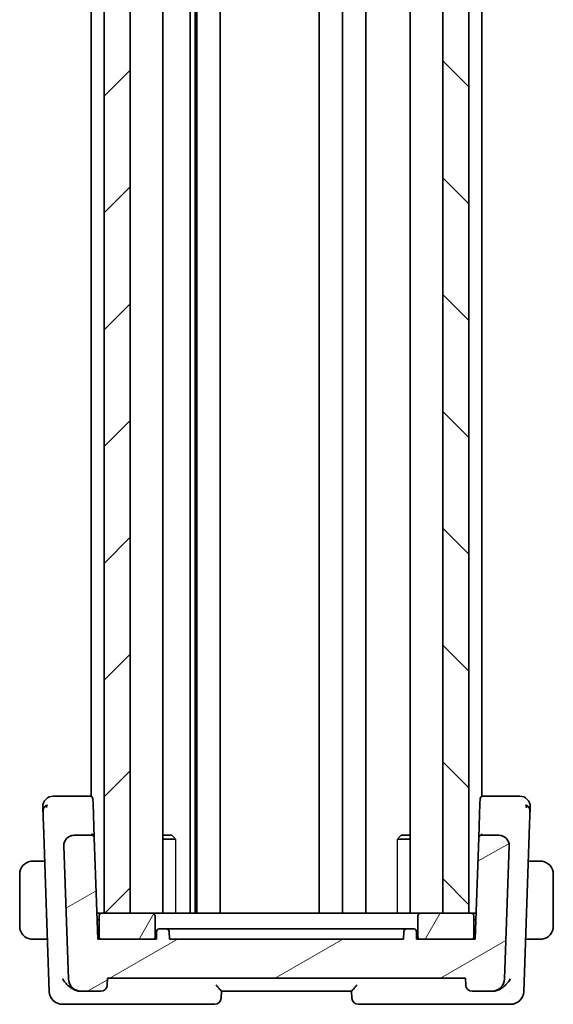
# Model space of a CAD drawing. Units: millimetres. Extents: x 22 to 3581, y 12 to 574.
# Drawn here: x 667 to 708, y 307 to 383 of the extents above; entities that cross this region are included whole.
import ezdxf

# ---------------------------------------------------------------- set-up
doc = ezdxf.new("R2010")
doc.units = ezdxf.units.MM
doc.header["$LTSCALE"] = 1.5
doc.layers.add('Hatch (ISO)', color=1, linetype='Continuous', lineweight=18, true_color=0xff0000)
doc.layers.add('Visible (ISO)', color=7, linetype='Continuous', lineweight=35)
doc.layers.add('Visible Narrow (ISO)', color=7, linetype='Continuous', lineweight=25)

msp = doc.modelspace()

# ---------------------------------------------------------------- hatches: boundary and pattern name
at = {"layer": 'Hatch (ISO)'}
h = msp.add_hatch(dxfattribs=at)
h.set_pattern_fill('ANSI31', color=256, scale=50.8, style=0)
h.set_pattern_definition([(45, (589.25, -4), (-4.49013, 4.49013), [])])
h.paths.add_polyline_path([(673.686, 473.9654), (673.686, 313.9654), (675.686, 313.9654), (675.686, 473.9654)])
h = msp.add_hatch(dxfattribs=at)
h.set_pattern_fill('ANSI31', color=256, scale=50.8, angle=90.00021, style=0)
h.set_pattern_definition([(135.0002, (589.25, -4), (-4.49011, -4.490145), [])])
h.paths.add_polyline_path([(699.686, 473.9654), (699.686, 313.9654), (701.686, 313.9654), (701.686, 473.9654)])
h = msp.add_hatch(dxfattribs=at)
h.set_pattern_fill('ANSI31', color=256, scale=50.8, angle=-14.999978, style=0)
h.set_pattern_definition([(30, (589.25, -4), (-3.175, 5.49926), [])])
edge = h.paths.add_edge_path()
edge.add_ellipse((703.4465, 308.9654), major_axis=(0, -1), ratio=1, start_angle=0, end_angle=88)
edge.add_line((704.4459, 308.9305), (704.8023, 319.1375))
edge.add_ellipse((704.0028, 319.1654), major_axis=(0.7995, -0.0279), ratio=1, start_angle=0, end_angle=92)
edge.add_line((704.0028, 319.9654), (702.6585, 319.9654))
edge.add_ellipse((702.6585, 319.7654), major_axis=(0, 0.2), ratio=1, start_angle=0, end_angle=88)
edge.add_line((702.4586, 319.7724), (702.186, 311.9654))
edge.add_line((702.186, 311.9654), (701.886, 311.9654))
edge.add_line((701.886, 311.9654), (697.986, 311.9654))
edge.add_line((697.986, 311.9654), (697.686, 311.9654))
edge.add_line((697.686, 311.9654), (697.6648, 312.5724))
edge.add_ellipse((697.4649, 312.5654), major_axis=(0.1999, 0.007), ratio=1, start_angle=0, end_angle=88)
edge.add_line((697.4649, 312.7654), (696.9071, 312.7654))
edge.add_ellipse((696.9071, 312.5654), major_axis=(0, 0.2), ratio=1, start_angle=0, end_angle=88)
edge.add_line((696.7072, 312.5724), (696.686, 311.9654))
edge.add_line((696.686, 311.9654), (678.686, 311.9654))
edge.add_line((678.686, 311.9654), (678.6648, 312.5724))
edge.add_ellipse((678.4649, 312.5654), major_axis=(0.1999, 0.007), ratio=1, start_angle=0, end_angle=88)
edge.add_line((678.4649, 312.7654), (677.9071, 312.7654))
edge.add_ellipse((677.9071, 312.5654), major_axis=(0, 0.2), ratio=1, start_angle=0, end_angle=88)
edge.add_line((677.7072, 312.5724), (677.686, 311.9654))
edge.add_line((677.686, 311.9654), (677.386, 311.9654))
edge.add_line((677.386, 311.9654), (673.486, 311.9654))
edge.add_line((673.486, 311.9654), (673.186, 311.9654))
edge.add_line((673.186, 311.9654), (672.9134, 319.7724))
edge.add_ellipse((672.7135, 319.7654), major_axis=(0.1999, 0.007), ratio=1, start_angle=0, end_angle=88)
edge.add_line((672.7135, 319.9654), (671.3692, 319.9654))
edge.add_ellipse((671.3692, 319.1654), major_axis=(0, 0.8), ratio=1, start_angle=0, end_angle=92)
edge.add_line((670.5697, 319.1375), (670.9261, 308.9305))
edge.add_ellipse((671.9255, 308.9654), major_axis=(-0.9994, -0.0349), ratio=1, start_angle=0, end_angle=88)
edge.add_line((671.9255, 307.9654), (673.4182, 307.9654))
edge.add_ellipse((673.4182, 308.4654), major_axis=(0, -0.5), ratio=1, start_angle=0, end_angle=88)
edge.add_line((673.9179, 308.4479), (673.936, 308.9654))
edge.add_line((673.936, 308.9654), (701.436, 308.9654))
edge.add_line((701.436, 308.9654), (701.4541, 308.4479))
edge.add_ellipse((701.9538, 308.4654), major_axis=(-0.4997, -0.0174), ratio=1, start_angle=0, end_angle=88)
edge.add_line((701.9538, 307.9654), (703.4465, 307.9654))
h = msp.add_hatch(dxfattribs=at)
h.set_pattern_fill('ANSI31', color=256, scale=50.8, angle=14.999978, style=0)
h.set_pattern_definition([(60, (589.25, -4), (-5.49926, 3.175), [])])
edge = h.paths.add_edge_path()
edge.add_line((701.886, 313.9654), (701.686, 313.9654))
edge.add_line((701.686, 313.9654), (699.686, 313.9654))
edge.add_line((699.686, 313.9654), (697.986, 313.9654))
edge.add_ellipse((697.986, 313.7654), major_axis=(0, 0.2), ratio=1, start_angle=0, end_angle=90)
edge.add_line((697.786, 313.7654), (697.786, 312.1654))
edge.add_ellipse((697.986, 312.1654), major_axis=(-0.2, 0), ratio=1, start_angle=0, end_angle=90)
edge.add_line((697.986, 311.9654), (701.886, 311.9654))
edge.add_ellipse((701.886, 312.1654), major_axis=(0, -0.2), ratio=1, start_angle=0, end_angle=90)
edge.add_line((702.086, 312.1654), (702.086, 313.7654))
edge.add_ellipse((701.886, 313.7654), major_axis=(0.2, 0), ratio=1, start_angle=0, end_angle=90)
edge = h.paths.add_edge_path()
edge.add_line((673.286, 313.7654), (673.286, 312.1654))
edge.add_ellipse((673.486, 312.1654), major_axis=(-0.2, 0), ratio=1, start_angle=0, end_angle=90)
edge.add_line((673.486, 311.9654), (677.386, 311.9654))
edge.add_ellipse((677.386, 312.1654), major_axis=(0, -0.2), ratio=1, start_angle=0, end_angle=90)
edge.add_line((677.586, 312.1654), (677.586, 313.7654))
edge.add_ellipse((677.386, 313.7654), major_axis=(0.2, 0), ratio=1, start_angle=0, end_angle=90)
edge.add_line((677.386, 313.9654), (675.686, 313.9654))
edge.add_line((675.686, 313.9654), (673.686, 313.9654))
edge.add_line((673.686, 313.9654), (673.486, 313.9654))
edge.add_ellipse((673.486, 313.7654), major_axis=(0, 0.2), ratio=1, start_angle=0, end_angle=90)

# ---------------------------------------------------------------- linework, layer by layer
at = {"layer": 'Visible (ISO)'}
for p, q in [((673.686, 473.9654), (673.686, 313.9654)), ((675.686, 313.9654), (675.686, 473.9654)), ((678.1881, 473.9654), (678.1881, 313.9654)), ((680.2954, 473.9654), (680.2954, 313.9654)), ((680.6636, 473.9654), (680.6636, 313.9654)), ((680.786, 473.9654), (680.786, 313.9654)), ((682.586, 473.9654), (682.586, 313.9654)), ((690.186, 473.9654), (690.186, 313.9654)), ((690.186, 473.9654), (690.186, 313.9654)), ((691.986, 473.9654), (691.986, 313.9654)), ((693.786, 473.9654), (693.786, 313.9654)), ((697.1839, 473.9654), (697.1839, 313.9654)), ((699.686, 473.9654), (699.686, 313.9654)), ((701.686, 313.9654), (701.686, 473.9654)), ((672.686, 464.9813), (672.686, 322.9495)), ((702.686, 464.9813), (702.686, 322.9495)), ((672.6087, 322.9654), (670.6517, 322.9654)), ((672.686, 322.9654), (672.6087, 322.9654)), ((672.8086, 322.7724), (672.8215, 322.403)), ((702.5505, 322.403), (702.5634, 322.7724)), ((702.7633, 322.9654), (702.686, 322.9654)), ((704.7203, 322.9654), (702.7633, 322.9654)), ((672.9134, 319.7724), (672.8215, 322.403)), ((702.5505, 322.403), (702.4589, 319.78)), ((669.012, 320.7883), (669.461, 307.9305)), ((672.686, 320.7025), (672.686, 320.7005)), ((702.686, 320.7025), (702.686, 320.7005)), ((705.911, 307.9305), (706.36, 320.7883)), ((672.7135, 319.9654), (671.3692, 319.9654)), ((673.186, 311.9654), (672.9134, 319.7724)), ((678.1881, 319.9654), (678.8793, 319.9654)), ((679.159, 319.6587), (678.1881, 319.6587)), ((678.8793, 319.9654), (679.0125, 319.8322)), ((697.1839, 319.6587), (696.213, 319.6587)), ((696.4927, 319.9654), (696.3595, 319.8322)), ((696.4927, 319.9654), (697.1839, 319.9654)), ((702.4586, 319.7724), (702.186, 311.9654)), ((704.0028, 319.9654), (702.6585, 319.9654)), ((670.5697, 319.1375), (670.9261, 308.9305)), ((704.4459, 308.9305), (704.8023, 319.1375)), ((669.1106, 317.9654), (668.4404, 317.9654)), ((706.9316, 317.9654), (706.2614, 317.9654)), ((667.186, 316.9654), (667.186, 312.9654)), ((708.186, 312.9654), (708.186, 316.9654)), ((673.486, 313.9654), (673.1162, 313.9654)), ((673.286, 313.4654), (673.1336, 313.4654)), ((673.286, 313.7654), (673.286, 312.1654)), ((677.386, 313.9654), (673.486, 313.9654)), ((673.686, 313.9654), (675.686, 313.9654)), ((677.7775, 313.9654), (677.386, 313.9654)), ((677.586, 312.1654), (677.586, 313.7654)), ((677.7775, 313.9654), (681.6582, 313.9654)), ((682.0277, 313.9654), (681.6582, 313.9654)), ((693.3443, 313.9654), (682.0277, 313.9654)), ((693.7139, 313.9654), (693.3443, 313.9654)), ((693.7139, 313.9654), (697.5945, 313.9654)), ((697.986, 313.9654), (697.5945, 313.9654)), ((697.786, 313.7654), (697.786, 312.1654)), ((701.886, 313.9654), (697.986, 313.9654)), ((699.686, 313.9654), (701.686, 313.9654)), ((702.2558, 313.9654), (701.886, 313.9654)), ((702.086, 312.1654), (702.086, 313.7654)), ((702.2384, 313.4654), (702.086, 313.4654)), ((678.4649, 312.7654), (677.9071, 312.7654)), ((678.7832, 312.7654), (682.35, 312.7654)), ((692.6754, 312.7654), (682.6966, 312.7654)), ((693.022, 312.7654), (696.5889, 312.7654)), ((697.4649, 312.7654), (696.9071, 312.7654)), ((668.4404, 311.9654), (669.3201, 311.9654)), ((677.686, 311.9654), (673.186, 311.9654)), ((673.486, 311.9654), (677.386, 311.9654)), ((677.7072, 312.5724), (677.686, 311.9654)), ((678.686, 311.9654), (678.6648, 312.5724)), ((696.686, 311.9654), (678.686, 311.9654)), ((696.7072, 312.5724), (696.686, 311.9654)), ((697.686, 311.9654), (697.6648, 312.5724)), ((702.186, 311.9654), (697.686, 311.9654)), ((697.986, 311.9654), (701.886, 311.9654)), ((706.0519, 311.9654), (706.9316, 311.9654)), ((673.9179, 308.4479), (673.936, 308.9654)), ((673.936, 308.9654), (701.436, 308.9654)), ((701.436, 308.9654), (701.4541, 308.4479)), ((671.8589, 307.9654), (671.9255, 307.9654)), ((671.9255, 307.9654), (673.4182, 307.9654)), ((682.6679, 307.4479), (682.686, 307.9666)), ((682.686, 307.9654), (692.686, 307.9654)), ((692.686, 307.9666), (692.7041, 307.4479)), ((701.9538, 307.9654), (703.4465, 307.9654)), ((703.4465, 307.9654), (703.5131, 307.9654)), ((670.4604, 306.9654), (671.6197, 306.9654)), ((671.6197, 306.9654), (682.1682, 306.9654)), ((693.2038, 306.9654), (703.7523, 306.9654)), ((703.7523, 306.9654), (704.9116, 306.9654))]:
    msp.add_line(p, q, dxfattribs=at)
for centre, radius, start, end in [((669.7644, 322.1654), 0.8, 136, 182), ((669.7644, 322.1654), 0.8, 90, 136), ((672.6087, 322.7654), 0.2, 2, 90), ((702.7633, 322.7654), 0.2, 90, 178), ((705.6076, 322.1654), 0.8, 44, 90), ((705.6076, 322.1654), 0.8, 358, 44), ((671.3692, 319.1654), 0.8, 90, 182), ((672.7135, 319.7654), 0.2, 2, 90), ((702.6585, 319.7654), 0.2, 90, 178), ((704.0028, 319.1654), 0.8, 358, 90), ((668.186, 316.9654), 1, 97.635382, 180), ((707.186, 316.9654), 1, 0, 82.364618), ((673.486, 313.7654), 0.2, 90, 180), ((677.386, 313.7654), 0.2, 0, 90), ((697.986, 313.7654), 0.2, 90, 180), ((701.886, 313.7654), 0.2, 0, 90), ((668.186, 312.9654), 1, 180, 262.364618), ((677.9071, 312.5654), 0.2, 90, 178), ((678.4649, 312.5654), 0.2, 2, 90), ((696.9071, 312.5654), 0.2, 90, 178), ((697.4649, 312.5654), 0.2, 2, 90), ((707.186, 312.9654), 1, 277.635382, 0), ((673.486, 312.1654), 0.2, 180, 270), ((677.386, 312.1654), 0.2, 270, 0), ((697.986, 312.1654), 0.2, 180, 270), ((701.886, 312.1654), 0.2, 270, 0), ((671.9255, 308.9654), 1, 182, 270), ((703.4465, 308.9654), 1, 270, 358), ((673.4182, 308.4654), 0.5, 270, 358), ((701.9538, 308.4654), 0.5, 182, 270), ((670.4604, 307.9654), 1, 182, 270), ((682.1682, 307.4654), 0.5, 270, 358), ((693.2038, 307.4654), 0.5, 182, 270), ((704.9116, 307.9654), 1, 270, 358)]:
    msp.add_arc(centre, radius, start, end, dxfattribs=at)
for points, knots in [([(670.0015, 322.9654), (669.9653, 322.9654), (669.9322, 322.9654), (669.9033, 322.9654), (669.8745, 322.9654), (669.85, 322.9654), (669.8306, 322.9654), (669.8112, 322.9654), (669.7969, 322.9654), (669.7868, 322.9654), (669.7767, 322.9654), (669.7707, 322.9654), (669.7676, 322.9654), (669.7656, 322.9654), (669.7648, 322.9654), (669.7646, 322.9654), (669.7644, 322.9654), (669.7644, 322.9654), (669.7644, 322.9654)], [0.5, 0.5, 0.5, 0.5, 0.59996103, 0.59996103, 0.59996103, 0.69986345, 0.69986345, 0.69986345, 0.79978731, 0.79978731, 0.79978731, 0.89981262, 0.89981262, 0.89981262, 0.96768884, 0.96768884, 0.96768884, 1, 1, 1, 1]), ([(670.6517, 322.9654), (670.611, 322.9654), (670.5692, 322.9654), (670.5253, 322.9654), (670.4813, 322.9654), (670.4351, 322.9654), (670.3893, 322.9654), (670.3436, 322.9654), (670.2983, 322.9654), (670.253, 322.9654), (670.2077, 322.9654), (670.1625, 322.9654), (670.12, 322.9654), (670.0775, 322.9654), (670.0377, 322.9654), (670.0015, 322.9654)], [0, 0, 0, 0, 0.09999336, 0.09999336, 0.09999336, 0.19998, 0.19998, 0.19998, 0.29996996, 0.29996996, 0.29996996, 0.39997327, 0.39997327, 0.39997327, 0.5, 0.5, 0.5, 0.5]), ([(705.371, 322.9654), (705.3345, 322.9654), (705.2942, 322.9654), (705.2518, 322.9654), (705.2094, 322.9654), (705.165, 322.9654), (705.1197, 322.9654), (705.0744, 322.9654), (705.0283, 322.9654), (704.9825, 322.9654), (704.9367, 322.9654), (704.8911, 322.9654), (704.8472, 322.9654), (704.8174, 322.9654), (704.7883, 322.9654), (704.76, 322.9654), (704.7467, 322.9654), (704.7334, 322.9654), (704.7203, 322.9654)], [0.5, 0.5, 0.5, 0.5, 0.5999767, 0.5999767, 0.5999767, 0.69988625, 0.69988625, 0.69988625, 0.79982005, 0.79982005, 0.79982005, 0.89986972, 0.89986972, 0.89986972, 0.96793465, 0.96793465, 0.96793465, 1, 1, 1, 1]), ([(705.6076, 322.9654), (705.6075, 322.9654), (705.6074, 322.9654), (705.6044, 322.9654), (705.6014, 322.9654), (705.5955, 322.9654), (705.5854, 322.9654), (705.5752, 322.9654), (705.5607, 322.9654), (705.5413, 322.9654), (705.5219, 322.9654), (705.4976, 322.9654), (705.469, 322.9654), (705.4404, 322.9654), (705.4075, 322.9654), (705.371, 322.9654)], [0, 0, 0, 0, 0.10000021, 0.10000021, 0.10000021, 0.20000067, 0.20000067, 0.20000067, 0.300001, 0.300001, 0.300001, 0.40000083, 0.40000083, 0.40000083, 0.5, 0.5, 0.5, 0.5]), ([(668.9649, 322.1375), (668.9649, 322.1374), (668.9649, 322.1372), (668.9651, 322.1325), (668.9653, 322.1278), (668.9656, 322.1186), (668.9661, 322.1025), (668.9667, 322.0864), (668.9675, 322.0635), (668.9686, 322.0332), (668.9696, 322.0028), (668.9709, 321.9649), (668.9725, 321.9203), (668.9731, 321.902), (668.9738, 321.8827), (668.9745, 321.8622), (668.9756, 321.8326), (668.9767, 321.801), (668.9778, 321.7676)], [0, 0, 0, 0, 0.09994961, 0.09994961, 0.09994961, 0.19989993, 0.19989993, 0.19989993, 0.29985178, 0.29985178, 0.29985178, 0.39980599, 0.39980599, 0.39980599, 0.4407116, 0.4407116, 0.4407116, 0.5, 0.5, 0.5, 0.5]), ([(668.9778, 321.7676), (668.9798, 321.7111), (668.982, 321.6491), (668.9843, 321.5838), (668.9865, 321.5189), (668.9889, 321.4507), (668.9913, 321.3816), (668.9937, 321.3126), (668.9962, 321.2426), (668.9986, 321.174), (669.0007, 321.1126), (669.0028, 321.0523), (669.0048, 320.9942), (669.0051, 320.9872), (669.0053, 320.9802), (669.0056, 320.9732), (669.0078, 320.9087), (669.01, 320.8468), (669.012, 320.7883)], [0.5, 0.5, 0.5, 0.5, 0.60043488, 0.60043488, 0.60043488, 0.70029903, 0.70029903, 0.70029903, 0.80000418, 0.80000418, 0.80000418, 0.88920153, 0.88920153, 0.88920153, 0.89995027, 0.89995027, 0.89995027, 1, 1, 1, 1]), ([(706.36, 320.7883), (706.362, 320.8467), (706.3641, 320.9076), (706.3664, 320.9723), (706.3687, 321.037), (706.3711, 321.1056), (706.3735, 321.1742), (706.3759, 321.2429), (706.3783, 321.3116), (706.3807, 321.3806), (706.383, 321.4476), (706.3853, 321.5147), (706.3876, 321.5779), (706.3899, 321.6456), (706.3921, 321.7089), (706.3941, 321.7668)], [0, 0, 0, 0, 0.09981356, 0.09981356, 0.09981356, 0.19959237, 0.19959237, 0.19959237, 0.29944058, 0.29944058, 0.29944058, 0.39629465, 0.39629465, 0.39629465, 0.5, 0.5, 0.5, 0.5]), ([(706.3941, 321.7668), (706.3961, 321.8229), (706.3979, 321.8752), (706.3995, 321.9204), (706.4011, 321.965), (706.4024, 322.0026), (706.4034, 322.0329), (706.4045, 322.0632), (706.4053, 322.0862), (706.4059, 322.1023), (706.4062, 322.1118), (706.4064, 322.1189), (706.4066, 322.1241), (706.4068, 322.1278), (706.4069, 322.1306), (706.4069, 322.1326), (706.4071, 322.1373), (706.4071, 322.1374), (706.4071, 322.1375)], [0.5, 0.5, 0.5, 0.5, 0.60087597, 0.60087597, 0.60087597, 0.70043867, 0.70043867, 0.70043867, 0.79977567, 0.79977567, 0.79977567, 0.85779322, 0.85779322, 0.85779322, 0.89980512, 0.89980512, 0.89980512, 1, 1, 1, 1]), ([(670.6223, 319.4521), (670.6235, 319.4551), (670.6246, 319.458), (670.6271, 319.4642), (670.6284, 319.4675), (670.6302, 319.4719), (670.6308, 319.4733), (670.6313, 319.4744), (670.6314, 319.4746), (670.6314, 319.4748), (670.6315, 319.4748), (670.6315, 319.4749), (670.6315, 319.475), (670.6315, 319.475)], [0.0521274268, 0.0521274268, 0.0521274268, 0.0521274268, 0.0531447721, 0.0531447721, 0.0543053868, 0.0543053868, 0.0548535611, 0.0548535611, 0.0549273199, 0.0549273199, 0.0550013738, 0.0550013738, 0.0550493535, 0.0550493535, 0.0550493535, 0.0550493535]), ([(672.9134, 319.7724), (672.9134, 319.7729), (672.9133, 319.7734), (672.9089, 319.9185), (672.8128, 320.0717), (672.7097, 320.0741)], [-0.00053164, -0.00053164, -0.00053164, -0.00053164, 0, 0, 0.15459197, 0.15459197, 0.15459197, 0.15459197]), ([(702.4586, 319.7724), (702.4586, 319.7733), (702.4586, 319.7742), (702.4587, 319.7756), (702.4587, 319.7761), (702.4587, 319.7771), (702.4588, 319.7776), (702.4588, 319.7783), (702.4588, 319.7786), (702.4589, 319.7794), (702.4589, 319.7799), (702.459, 319.7811), (702.459, 319.7817), (702.459, 319.7821)], [0, 0, 0, 0, 0.0002770852, 0.0002770852, 0.00043411, 0.00043411, 0.0005709386, 0.0005709386, 0.0006594658, 0.0006594658, 0.000862929, 0.000862929, 0.0012189197, 0.0012189197, 0.0012189197, 0.0012189197]), ([(702.6585, 319.9654), (702.6585, 319.9654), (702.6585, 319.9654), (702.6592, 319.9656), (702.6598, 319.9751), (702.6611, 320.0114), (702.6617, 320.0382), (702.6623, 320.0735), (702.6623, 320.0738), (702.6623, 320.0741)], [-0.042002985, -0.042002985, -0.042002985, -0.042002985, -0.041807111, -0.041807111, -0.020903556, -0.020903556, 0, 0, 0.00019585, 0.00019585, 0.00019585, 0.00019585]), ([(704.7497, 319.4521), (704.7563, 319.4349), (704.7622, 319.4176), (704.7725, 319.3842), (704.7772, 319.367), (704.7813, 319.3497)], [0, 0, 0, 0, 0.005516927, 0.005516927, 0.010959737, 0.010959737, 0.010959737, 0.010959737]), ([(670.5693, 319.1504), (670.5693, 319.1504), (670.5693, 319.1505), (670.5693, 319.1509), (670.5693, 319.1516), (670.5693, 319.1547), (670.5692, 319.1577), (670.5692, 319.1654), (670.5692, 319.1702), (670.5694, 319.1843), (670.5697, 319.1941), (670.5708, 319.2173), (670.5718, 319.2311), (670.5751, 319.2649), (670.5779, 319.2848), (670.584, 319.3196), (670.5872, 319.3347), (670.5907, 319.3497)], [0.020150068, 0.020150068, 0.020150068, 0.020150068, 0.020221592, 0.020221592, 0.020522764, 0.020522764, 0.021710101, 0.021710101, 0.0234259, 0.0234259, 0.02649536, 0.02649536, 0.030631084, 0.030631084, 0.03666343, 0.03666343, 0.041268844, 0.041268844, 0.041268844, 0.041268844]), ([(668.186, 317.9654), (668.1847, 317.9654), (668.1825, 317.9654), (668.1797, 317.9654), (668.1735, 317.9653), (668.1644, 317.9652), (668.1537, 317.9649), (668.1458, 317.9646), (668.137, 317.9642), (668.128, 317.9637), (668.1195, 317.9632), (668.1109, 317.9626), (668.1027, 317.9619), (668.0937, 317.9612), (668.0852, 317.9603), (668.0778, 317.9595), (668.0656, 317.9582), (668.0564, 317.957), (668.0531, 317.9565)], [0.00000014, 0.00000014, 0.00000014, 0.00000014, 0.09424462, 0.09424462, 0.09424462, 0.29608497, 0.29608497, 0.29608497, 0.44613462, 0.44613462, 0.44613462, 0.58843853, 0.58843853, 0.58843853, 0.74422937, 0.74422937, 0.74422937, 1, 1, 1, 1]), ([(668.2341, 317.9654), (668.2237, 317.9654), (668.2143, 317.9654), (668.2065, 317.9654), (668.1973, 317.9654), (668.1903, 317.9654), (668.186, 317.9654)], [0.74172688, 0.74172688, 0.74172688, 0.74172688, 0.86054632, 0.86054632, 0.86054632, 1, 1, 1, 1]), ([(668.4404, 317.9654), (668.4335, 317.9654), (668.4206, 317.9654), (668.4042, 317.9654), (668.3936, 317.9654), (668.3816, 317.9654), (668.3687, 317.9654), (668.3575, 317.9654), (668.3456, 317.9654), (668.3337, 317.9654), (668.3223, 317.9654), (668.3108, 317.9654), (668.2996, 317.9654), (668.2882, 317.9654), (668.2772, 317.9654), (668.2666, 317.9654), (668.255, 317.9654), (668.2441, 317.9654), (668.2341, 317.9654)], [0, 0, 0, 0, 0.19035453, 0.19035453, 0.19035453, 0.31386322, 0.31386322, 0.31386322, 0.42140608, 0.42140608, 0.42140608, 0.52396797, 0.52396797, 0.52396797, 0.62813475, 0.62813475, 0.62813475, 0.74172688, 0.74172688, 0.74172688, 0.74172688]), ([(707.1379, 317.9654), (707.1261, 317.9654), (707.1129, 317.9654), (707.0989, 317.9654), (707.0861, 317.9654), (707.0726, 317.9654), (707.0589, 317.9654), (707.0451, 317.9654), (707.031, 317.9654), (707.0174, 317.9654), (707.0022, 317.9654), (706.9877, 317.9654), (706.9749, 317.9654), (706.9552, 317.9654), (706.9395, 317.9654), (706.9316, 317.9654)], [0.25827312, 0.25827312, 0.25827312, 0.25827312, 0.39314391, 0.39314391, 0.39314391, 0.51690147, 0.51690147, 0.51690147, 0.64201572, 0.64201572, 0.64201572, 0.78266988, 0.78266988, 0.78266988, 1, 1, 1, 1]), ([(707.186, 317.9654), (707.1836, 317.9654), (707.1804, 317.9654), (707.1764, 317.9654), (707.1671, 317.9654), (707.1537, 317.9654), (707.1379, 317.9654)], [0.00000016, 0.00000016, 0.00000016, 0.00000016, 0.07789573, 0.07789573, 0.07789573, 0.25827312, 0.25827312, 0.25827312, 0.25827312]), ([(707.3189, 317.9565), (707.3148, 317.9571), (707.3013, 317.9589), (707.2843, 317.9606), (707.2735, 317.9616), (707.2613, 317.9626), (707.2491, 317.9634), (707.2365, 317.9642), (707.2238, 317.9648), (707.2131, 317.965), (707.1999, 317.9654), (707.1897, 317.9654), (707.186, 317.9654)], [0, 0, 0, 0, 0.3215828, 0.3215828, 0.3215828, 0.5255123, 0.5255123, 0.5255123, 0.7373622, 0.7373622, 0.7373622, 1, 1, 1, 1]), ([(682.6966, 312.7654), (682.6167, 312.7654), (682.4772, 312.7654), (682.3799, 312.7654), (682.35, 312.7654)], [-0.041946408, -0.041946408, -0.041946408, -0.041946408, -0.017977032, 0, 0, 0, 0]), ([(693.022, 312.7654), (692.9822, 312.7654), (692.8752, 312.7654), (692.7353, 312.7654), (692.6754, 312.7654)], [-0.041946408, -0.041946408, -0.041946408, -0.041946408, -0.017977032, 0, 0, 0, 0]), ([(668.0531, 311.9743), (668.0572, 311.9737), (668.0707, 311.9719), (668.0877, 311.9702), (668.0985, 311.9692), (668.1107, 311.9682), (668.1229, 311.9674), (668.1356, 311.9666), (668.1482, 311.966), (668.1589, 311.9658), (668.1721, 311.9654), (668.1823, 311.9654), (668.186, 311.9654)], [0, 0, 0, 0, 0.3215828, 0.3215828, 0.3215828, 0.5255123, 0.5255123, 0.5255123, 0.7373622, 0.7373622, 0.7373622, 1, 1, 1, 1]), ([(668.186, 311.9654), (668.1884, 311.9654), (668.1916, 311.9654), (668.1956, 311.9654), (668.2049, 311.9654), (668.2184, 311.9654), (668.2341, 311.9654)], [0.00000016, 0.00000016, 0.00000016, 0.00000016, 0.07789573, 0.07789573, 0.07789573, 0.25827312, 0.25827312, 0.25827312, 0.25827312]), ([(668.2341, 311.9654), (668.2459, 311.9654), (668.2591, 311.9654), (668.2731, 311.9654), (668.2859, 311.9654), (668.2994, 311.9654), (668.3131, 311.9654), (668.3269, 311.9654), (668.341, 311.9654), (668.3546, 311.9654), (668.3698, 311.9654), (668.3843, 311.9654), (668.3971, 311.9654), (668.4168, 311.9654), (668.4325, 311.9654), (668.4404, 311.9654)], [0.25827312, 0.25827312, 0.25827312, 0.25827312, 0.39314391, 0.39314391, 0.39314391, 0.51690147, 0.51690147, 0.51690147, 0.64201572, 0.64201572, 0.64201572, 0.78266988, 0.78266988, 0.78266988, 1, 1, 1, 1]), ([(706.9316, 311.9654), (706.9385, 311.9654), (706.9514, 311.9654), (706.9678, 311.9654), (706.9784, 311.9654), (706.9905, 311.9654), (707.0033, 311.9654), (707.0146, 311.9654), (707.0264, 311.9654), (707.0383, 311.9654), (707.0497, 311.9654), (707.0612, 311.9654), (707.0724, 311.9654), (707.0838, 311.9654), (707.0949, 311.9654), (707.1055, 311.9654), (707.117, 311.9654), (707.128, 311.9654), (707.1379, 311.9654)], [0, 0, 0, 0, 0.19035453, 0.19035453, 0.19035453, 0.31386322, 0.31386322, 0.31386322, 0.42140608, 0.42140608, 0.42140608, 0.52396797, 0.52396797, 0.52396797, 0.62813475, 0.62813475, 0.62813475, 0.74172688, 0.74172688, 0.74172688, 0.74172688]), ([(707.1379, 311.9654), (707.1483, 311.9654), (707.1577, 311.9654), (707.1655, 311.9654), (707.1747, 311.9654), (707.1818, 311.9654), (707.186, 311.9654)], [0.74172688, 0.74172688, 0.74172688, 0.74172688, 0.86054632, 0.86054632, 0.86054632, 1, 1, 1, 1]), ([(707.186, 311.9654), (707.1873, 311.9654), (707.1895, 311.9654), (707.1924, 311.9654), (707.1985, 311.9655), (707.2076, 311.9656), (707.2183, 311.9659), (707.2262, 311.9662), (707.235, 311.9666), (707.244, 311.9671), (707.2525, 311.9676), (707.2611, 311.9682), (707.2693, 311.9689), (707.2783, 311.9696), (707.2868, 311.9705), (707.2942, 311.9713), (707.3064, 311.9726), (707.3156, 311.9738), (707.3189, 311.9743)], [0.00000014, 0.00000014, 0.00000014, 0.00000014, 0.09424462, 0.09424462, 0.09424462, 0.29608497, 0.29608497, 0.29608497, 0.44613462, 0.44613462, 0.44613462, 0.58843853, 0.58843853, 0.58843853, 0.74422937, 0.74422937, 0.74422937, 1, 1, 1, 1]), ([(670.4924, 308.9305), (670.493, 308.9294), (670.4936, 308.9283), (670.5468, 308.8267), (670.6132, 308.7268), (670.7685, 308.5356), (670.8587, 308.4426), (671.0968, 308.2396), (671.2331, 308.1536), (671.4597, 308.0433), (671.5691, 308.0042), (671.6771, 307.983)], [-0.13522268, -0.13522268, -0.13522268, -0.13522268, -0.1348954, -0.1348954, -0.10507296, -0.10507296, -0.07538836, -0.07538836, -0.03475991, -0.03475991, 0, 0, 0, 0]), ([(704.8796, 308.9305), (704.879, 308.9294), (704.8785, 308.9283), (704.8245, 308.8253), (704.757, 308.724), (704.5989, 308.5304), (704.5069, 308.4363), (704.2685, 308.2351), (704.1326, 308.1497), (703.9068, 308.0413), (703.8002, 308.0037), (703.6949, 307.983)], [-0.00045763, -0.00045763, -0.00045763, -0.00045763, 0, 0, 0.04227016, 0.04227016, 0.08434146, 0.08434146, 0.1401679, 0.1401679, 0.18623194, 0.18623194, 0.18623194, 0.18623194]), ([(682.686, 307.9666), (682.6861, 307.969), (682.6824, 307.9752), (682.6684, 307.9942), (682.6581, 308.007), (682.6248, 308.0472), (682.5925, 308.0853), (682.5012, 308.1861), (682.4555, 308.2351), (682.3601, 308.337), (682.3094, 308.391), (682.2578, 308.4462), (682.257, 308.4471), (682.2562, 308.4479)], [0, 0, 0, 0, 0.010749562, 0.010749562, 0.021661799, 0.021661799, 0.039517368, 0.039517368, 0.053567644, 0.053567644, 0.067883544, 0.067883544, 0.06810758, 0.06810758, 0.06810758, 0.06810758]), ([(693.1158, 308.4479), (693.115, 308.4471), (693.1142, 308.4462), (693.0626, 308.391), (693.0119, 308.337), (692.9165, 308.2351), (692.8708, 308.1861), (692.7795, 308.0853), (692.7472, 308.0472), (692.7139, 308.007), (692.7037, 307.9942), (692.6897, 307.9752), (692.6859, 307.969), (692.686, 307.9666)], [-0.00035112, -0.00035112, -0.00035112, -0.00035112, 0, 0, 0.02243646, 0.02243646, 0.04445663, 0.04445663, 0.07244061, 0.07244061, 0.08954271, 0.08954271, 0.10638987, 0.10638987, 0.10638987, 0.10638987]), ([(704.864, 307.9305), (704.863, 307.9295), (704.862, 307.9285), (704.8606, 307.9271), (704.8602, 307.9268), (704.8599, 307.9264)], [-0.08310775359, -0.08310775359, -0.08310775359, -0.08310775359, -0.08269417035, -0.08269417035, -0.08255566732, -0.08255566732, -0.08255566732, -0.08255566732]), ([(704.8618, 307.9226), (704.862, 307.9232), (704.8622, 307.9239), (704.8629, 307.9265), (704.8635, 307.9285), (704.864, 307.9305)], [0.08255454912, 0.08255454912, 0.08255454912, 0.08255454912, 0.08269417035, 0.08269417035, 0.08310775359, 0.08310775359, 0.08310775359, 0.08310775359])]:
    msp.add_open_spline(points, degree=3, knots=knots, dxfattribs=at)
for points in [[(669.3028, 322.2873), (669.2566, 322.2715), (669.1722, 322.2275), (669.0354, 322.1107), (668.9732, 321.8994), (668.9778, 321.7676)], [(669.3028, 322.2873), (669.2815, 322.2232), (669.2638, 322.1575), (669.2491, 322.0818)], [(706.0693, 322.2871), (706.1156, 322.2713), (706.1999, 322.2271), (706.3365, 322.1102), (706.3988, 321.8985), (706.3941, 321.7668)], [(706.0693, 322.2871), (706.0907, 322.2228), (706.1084, 322.157), (706.1231, 322.0811)], [(671.0566, 319.9018), (671.0895, 319.9158), (671.1234, 319.9275), (671.1579, 319.937)], [(704.2142, 319.937), (704.2486, 319.9275), (704.2825, 319.9158), (704.3154, 319.9018)], [(678.7832, 312.7654), (678.6941, 312.7654), (678.5298, 312.7654), (678.4909, 312.7654), (678.4649, 312.7654)], [(696.9071, 312.7654), (696.8812, 312.7654), (696.8423, 312.7654), (696.6779, 312.7654), (696.5889, 312.7654)], [(671.6771, 307.983), (671.7381, 307.9711), (671.7994, 307.9654), (671.8589, 307.9654)], [(703.5131, 307.9654), (703.5726, 307.9654), (703.6339, 307.9711), (703.6949, 307.983)]]:
    msp.add_open_spline(points, degree=3, dxfattribs=at)
at = {"layer": 'Visible Narrow (ISO)'}
for p, q in [((679.159, 319.6587), (679.159, 313.9654)), ((696.213, 313.9654), (696.213, 319.6587))]:
    msp.add_line(p, q, dxfattribs=at)
for points, knots in [([(679.159, 319.6587), (679.1443, 319.6763), (679.1303, 319.6931), (679.0877, 319.7446), (679.0591, 319.7796), (679.0276, 319.8161), (679.0192, 319.8254), (679.0126, 319.832)], [0.333855859, 0.333855859, 0.333855859, 0.333855859, 0.342077827, 0.342077827, 0.360656531, 0.360656531, 0.369307116, 0.369307116, 0.369307116, 0.369307116]), ([(696.3594, 319.832), (696.3528, 319.8254), (696.3444, 319.8161), (696.3129, 319.7796), (696.2843, 319.7446), (696.2417, 319.6931), (696.2278, 319.6763), (696.213, 319.6587)], [0.389163355, 0.389163355, 0.389163355, 0.389163355, 0.397813939, 0.397813939, 0.416392643, 0.416392643, 0.424614611, 0.424614611, 0.424614611, 0.424614611])]:
    msp.add_open_spline(points, degree=3, knots=knots, dxfattribs=at)

doc.saveas('drawing.dxf')
